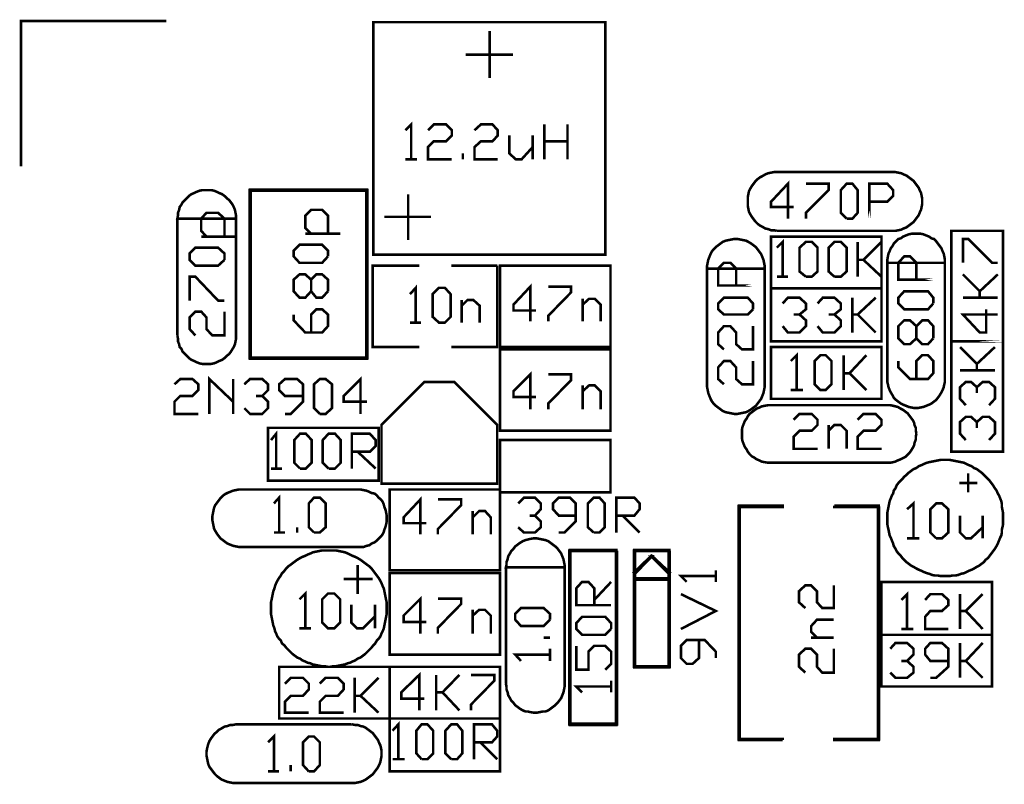
# Model space of a CAD drawing. Extents: x -1.57 to 1.57, y -1.95 to 1.95.
# Drawn here: x -1.54 to 0.15, y 0.64 to 1.95 of the extents above; entities that cross this region are included whole.
import ezdxf

# ---------------------------------------------------------------- set-up
doc = ezdxf.new("R2010")
doc.units = 0
doc.header["$LTSCALE"] = 0.000394
doc.layers.add('LAYER_1', color=7, linetype='CONTINUOUS')

msp = doc.modelspace()

# ---------------------------------------------------------------- linework, layer by layer
at = {"layer": 'LAYER_1', "color": 39, "linetype": 'CONTINUOUS', "const_width": 0.00439}
for points in [[(-1.287, 1.9505), (-1.537, 1.9505), (-1.537, 1.7005)], [(-0.731, 1.8525), (-0.731, 1.9335)], [(-0.772, 1.8925), (-0.691, 1.8925)], [(-0.876, 1.7625), (-0.866, 1.7725), (-0.866, 1.7125), (-0.876, 1.7125), (-0.856, 1.7125)], [(-0.837, 1.7625), (-0.827, 1.7725), (-0.806, 1.7725), (-0.796, 1.7625), (-0.796, 1.7535), (-0.806, 1.7435), (-0.827, 1.7435), (-0.837, 1.7335), (-0.837, 1.7125), (-0.796, 1.7125)], [(-0.757, 1.7625), (-0.746, 1.7725), (-0.726, 1.7725), (-0.717, 1.7625), (-0.717, 1.7535), (-0.726, 1.7435), (-0.746, 1.7435), (-0.757, 1.7335), (-0.757, 1.7125), (-0.717, 1.7125)], [(-0.637, 1.7125), (-0.637, 1.7725)], [(-0.597, 1.7435), (-0.597, 1.7725), (-0.597, 1.7435), (-0.637, 1.7435), (-0.597, 1.7435), (-0.597, 1.7125)], [(-0.697, 1.7225), (-0.697, 1.7535), (-0.697, 1.7225), (-0.686, 1.7125), (-0.676, 1.7125), (-0.657, 1.7335), (-0.657, 1.7535), (-0.657, 1.7125)], [(-0.777, 1.7125), (-0.777, 1.7225)], [(-0.237, 1.6905), (-0.242, 1.6905), (-0.247, 1.6895), (-0.252, 1.6885), (-0.257, 1.6865), (-0.262, 1.6835), (-0.266, 1.6815), (-0.27, 1.6785), (-0.274, 1.6745), (-0.277, 1.6705), (-0.28, 1.6665), (-0.283, 1.6615), (-0.285, 1.6575), (-0.286, 1.6525), (-0.287, 1.6475), (-0.287, 1.6425), (-0.287, 1.6375), (-0.287, 1.6325), (-0.286, 1.6275), (-0.285, 1.6225), (-0.283, 1.6185), (-0.28, 1.6135), (-0.277, 1.6095), (-0.274, 1.6055), (-0.27, 1.6015), (-0.266, 1.5985), (-0.262, 1.5965), (-0.257, 1.5935), (-0.252, 1.5925), (-0.247, 1.5905), (-0.242, 1.5905), (-0.237, 1.5895)], [(-0.037, 1.6905), (-0.237, 1.6905)], [(0.013, 1.6395), (0.013, 1.6445), (0.012, 1.6495), (0.011, 1.6545), (0.009, 1.6585), (0.007, 1.6635), (0.004, 1.6675), (0.001, 1.6715), (-0.002, 1.6755), (-0.006, 1.6785), (-0.01, 1.6815), (-0.014, 1.6845), (-0.019, 1.6865), (-0.023, 1.6885), (-0.028, 1.6895), (-0.033, 1.6905), (-0.037, 1.6905)], [(-0.943, 1.3705), (-0.943, 1.6595), (-0.941, 1.6595), (-0.941, 1.3705), (-0.943, 1.3705), (-0.942, 1.3705), (-0.942, 1.6595), (-0.942, 1.6585), (-1.143, 1.6585), (-1.143, 1.6605), (-0.942, 1.6605), (-0.942, 1.6585), (-0.942, 1.6595), (-1.143, 1.6595), (-1.142, 1.6595), (-1.142, 1.3705), (-1.144, 1.3705), (-1.144, 1.6595), (-1.142, 1.6595), (-1.143, 1.6595), (-1.143, 1.3705), (-1.143, 1.3715), (-0.942, 1.3715), (-0.942, 1.3695), (-1.143, 1.3695), (-1.143, 1.3715), (-1.143, 1.3705), (-0.942, 1.3705)], [(-0.247, 1.6305), (-0.208, 1.6305), (-0.247, 1.6305), (-0.247, 1.6395), (-0.218, 1.6705), (-0.218, 1.6105)], [(-0.187, 1.6705), (-0.148, 1.6705), (-0.148, 1.6595), (-0.187, 1.6205), (-0.187, 1.6105)], [(-0.127, 1.6205), (-0.117, 1.6105), (-0.127, 1.6205), (-0.127, 1.6595), (-0.117, 1.6705), (-0.107, 1.6705), (-0.098, 1.6595), (-0.098, 1.6205), (-0.107, 1.6105), (-0.117, 1.6105)], [(-0.871, 1.5735), (-0.871, 1.6525)], [(-0.988, 1.5845), (-1.009, 1.5845), (-0.988, 1.5845), (-1.048, 1.5845), (-1.038, 1.5845), (-1.048, 1.5945), (-1.048, 1.6155), (-1.038, 1.6255), (-1.019, 1.6255), (-1.009, 1.6155), (-1.009, 1.5845)], [(-0.037, 1.5895), (-0.033, 1.5895), (-0.028, 1.5905), (-0.023, 1.5915), (-0.019, 1.5935), (-0.014, 1.5955), (-0.01, 1.5985), (-0.006, 1.6015), (-0.002, 1.6045), (0.001, 1.6085), (0.004, 1.6125), (0.007, 1.6165), (0.009, 1.6215), (0.011, 1.6255), (0.012, 1.6305), (0.013, 1.6355), (0.013, 1.6395)], [(-1.268, 1.6105), (-1.268, 1.4095)], [(-1.167, 1.5795), (-1.187, 1.5795), (-1.167, 1.5795), (-1.227, 1.5795), (-1.218, 1.5795), (-1.227, 1.5895), (-1.227, 1.6105), (-1.218, 1.6205), (-1.198, 1.6205), (-1.187, 1.6105), (-1.187, 1.5795)], [(-1.167, 1.6105), (-1.167, 1.4095)], [(-0.912, 1.6135), (-0.832, 1.6135)], [(-0.037, 1.5895), (-0.237, 1.5895)], [(-0.237, 1.5605), (-0.227, 1.5705), (-0.227, 1.5105), (-0.237, 1.5105), (-0.218, 1.5105)], [(0.083, 1.5345), (0.083, 1.5755), (0.092, 1.5755), (0.133, 1.5345), (0.143, 1.5345)], [(-1.198, 1.5295), (-1.187, 1.5395), (-1.198, 1.5295), (-1.237, 1.5295), (-1.247, 1.5395), (-1.247, 1.5505), (-1.237, 1.5605), (-1.198, 1.5605), (-1.187, 1.5505), (-1.187, 1.5395)], [(-1.019, 1.5345), (-1.009, 1.5455), (-1.019, 1.5345), (-1.058, 1.5345), (-1.068, 1.5455), (-1.068, 1.5555), (-1.058, 1.5655), (-1.019, 1.5655), (-1.009, 1.5555), (-1.009, 1.5455)], [(-0.198, 1.5195), (-0.187, 1.5105), (-0.198, 1.5195), (-0.198, 1.5605), (-0.187, 1.5705), (-0.177, 1.5705), (-0.167, 1.5605), (-0.167, 1.5195), (-0.177, 1.5105), (-0.187, 1.5105)], [(-0.148, 1.5195), (-0.138, 1.5105), (-0.148, 1.5195), (-0.148, 1.5605), (-0.138, 1.5705), (-0.127, 1.5705), (-0.117, 1.5605), (-0.117, 1.5195), (-0.127, 1.5105), (-0.138, 1.5105)], [(-0.098, 1.5105), (-0.098, 1.5705)], [(-0.088, 1.5395), (-0.057, 1.5705), (-0.088, 1.5395), (-0.098, 1.5395), (-0.088, 1.5395), (-0.057, 1.5105)], [(-0.852, 1.3895), (-0.932, 1.3895), (-0.932, 1.5295), (-0.852, 1.5295)], [(-0.718, 1.5295), (-0.718, 1.3895), (-0.797, 1.3895)], [(-0.797, 1.5295), (-0.718, 1.5295)], [(-0.357, 1.5245), (-0.357, 1.3255)], [(-0.258, 1.3255), (-0.258, 1.5245)], [(-0.047, 1.5345), (-0.047, 1.3345)], [(0.052, 1.5345), (0.052, 1.3345)], [(-1.247, 1.4695), (-1.247, 1.5105), (-1.237, 1.5105), (-1.198, 1.4695), (-1.187, 1.4695)], [(-1.019, 1.4745), (-1.009, 1.4855), (-1.019, 1.4745), (-1.029, 1.4745), (-1.038, 1.4855), (-1.038, 1.5055), (-1.048, 1.5145), (-1.058, 1.5145), (-1.068, 1.5055), (-1.068, 1.4855), (-1.058, 1.4745), (-1.048, 1.4745), (-1.038, 1.4855), (-1.038, 1.5055), (-1.029, 1.5145), (-1.019, 1.5145), (-1.009, 1.5055), (-1.009, 1.4855)], [(0.112, 1.4855), (0.083, 1.5145), (0.112, 1.4855), (0.112, 1.4745), (0.112, 1.4855), (0.143, 1.5145)], [(-0.868, 1.4805), (-0.858, 1.4915), (-0.858, 1.4315), (-0.868, 1.4315), (-0.849, 1.4315)], [(-0.69, 1.4525), (-0.651, 1.4525), (-0.69, 1.4525), (-0.69, 1.4625), (-0.661, 1.4935), (-0.661, 1.4335)], [(-0.63, 1.4935), (-0.591, 1.4935), (-0.591, 1.4835), (-0.63, 1.4435), (-0.63, 1.4335)], [(-0.571, 1.4725), (-0.571, 1.4335), (-0.571, 1.4725), (-0.571, 1.4625), (-0.56, 1.4725), (-0.55, 1.4725), (-0.54, 1.4625), (-0.54, 1.4335)], [(-0.287, 1.4455), (-0.278, 1.4545), (-0.287, 1.4455), (-0.328, 1.4455), (-0.338, 1.4545), (-0.338, 1.4645), (-0.328, 1.4745), (-0.287, 1.4745), (-0.278, 1.4645), (-0.278, 1.4545)], [(-0.227, 1.4645), (-0.218, 1.4745), (-0.198, 1.4745), (-0.187, 1.4645), (-0.187, 1.4545), (-0.198, 1.4455), (-0.208, 1.4455), (-0.198, 1.4455), (-0.187, 1.4355), (-0.187, 1.4255), (-0.198, 1.4145), (-0.218, 1.4145), (-0.227, 1.4255)], [(-0.167, 1.4645), (-0.158, 1.4745), (-0.138, 1.4745), (-0.127, 1.4645), (-0.127, 1.4545), (-0.138, 1.4455), (-0.148, 1.4455), (-0.138, 1.4455), (-0.127, 1.4355), (-0.127, 1.4255), (-0.138, 1.4145), (-0.158, 1.4145), (-0.167, 1.4255)], [(-0.107, 1.4745), (-0.107, 1.4145)], [(-0.098, 1.4455), (-0.067, 1.4745), (-0.098, 1.4455), (-0.107, 1.4455), (-0.098, 1.4455), (-0.067, 1.4145)], [(0.023, 1.4545), (0.032, 1.4645), (0.023, 1.4545), (-0.018, 1.4545), (-0.028, 1.4645), (-0.028, 1.4745), (-0.018, 1.4855), (0.023, 1.4855), (0.032, 1.4745), (0.032, 1.4645)], [(0.143, 1.4745), (0.083, 1.4745)], [(-1.038, 1.4145), (-1.038, 1.4455), (-1.029, 1.4545), (-1.019, 1.4545), (-1.009, 1.4455), (-1.009, 1.4255), (-1.019, 1.4145), (-1.048, 1.4145), (-1.068, 1.4355), (-1.068, 1.4455)], [(-0.779, 1.4315), (-0.779, 1.4705), (-0.779, 1.4605), (-0.769, 1.4705), (-0.759, 1.4705), (-0.748, 1.4605), (-0.748, 1.4315)], [(0.123, 1.4145), (0.123, 1.4545), (0.123, 1.4145), (0.112, 1.4145), (0.083, 1.4455), (0.143, 1.4455)], [(-1.237, 1.4095), (-1.247, 1.4205), (-1.247, 1.4405), (-1.237, 1.4505), (-1.227, 1.4505), (-1.218, 1.4405), (-1.218, 1.4205), (-1.208, 1.4095), (-1.187, 1.4095), (-1.187, 1.4505)], [(-0.328, 1.3855), (-0.338, 1.3945), (-0.338, 1.4145), (-0.328, 1.4255), (-0.317, 1.4255), (-0.307, 1.4145), (-0.307, 1.3945), (-0.297, 1.3855), (-0.278, 1.3855), (-0.278, 1.4255)], [(0.023, 1.3945), (0.032, 1.4045), (0.023, 1.3945), (0.013, 1.3945), (0.003, 1.4045), (0.003, 1.4255), (-0.008, 1.4355), (-0.018, 1.4355), (-0.028, 1.4255), (-0.028, 1.4045), (-0.018, 1.3945), (-0.008, 1.3945), (0.003, 1.4045), (0.003, 1.4255), (0.013, 1.4355), (0.023, 1.4355), (0.032, 1.4255), (0.032, 1.4045)], [(-1.268, 1.4095), (-1.267, 1.4045), (-1.267, 1.3995), (-1.265, 1.3945), (-1.264, 1.3895), (-1.261, 1.3865), (-1.259, 1.3815), (-1.255, 1.3775), (-1.252, 1.3745), (-1.248, 1.3705), (-1.244, 1.3675), (-1.239, 1.3655), (-1.235, 1.3635), (-1.23, 1.3615), (-1.225, 1.3605), (-1.22, 1.3605), (-1.215, 1.3605), (-1.21, 1.3605), (-1.205, 1.3615), (-1.2, 1.3635), (-1.196, 1.3655), (-1.191, 1.3675), (-1.187, 1.3705), (-1.183, 1.3745), (-1.179, 1.3775), (-1.176, 1.3815), (-1.173, 1.3865), (-1.171, 1.3895), (-1.169, 1.3945), (-1.168, 1.3995), (-1.167, 1.4045), (-1.167, 1.4095)], [(0.078, 1.3895), (0.107, 1.3605), (0.107, 1.3495), (0.107, 1.3605), (0.138, 1.3895)], [(-0.213, 1.3655), (-0.203, 1.3755), (-0.203, 1.3155), (-0.213, 1.3155), (-0.192, 1.3155)], [(-0.122, 1.3155), (-0.122, 1.3755)], [(-0.112, 1.3445), (-0.083, 1.3755), (-0.112, 1.3445), (-0.122, 1.3445), (-0.112, 1.3445), (-0.083, 1.3155)], [(0.003, 1.3345), (0.003, 1.3655), (0.013, 1.3755), (0.023, 1.3755), (0.032, 1.3655), (0.032, 1.3445), (0.023, 1.3345), (-0.008, 1.3345), (-0.028, 1.3545), (-0.028, 1.3655)], [(-0.328, 1.3255), (-0.338, 1.3345), (-0.338, 1.3545), (-0.328, 1.3655), (-0.317, 1.3655), (-0.307, 1.3545), (-0.307, 1.3345), (-0.297, 1.3255), (-0.278, 1.3255), (-0.278, 1.3655)], [(-1.213, 1.3345), (-1.213, 1.2745), (-1.213, 1.3345), (-1.172, 1.2955), (-1.172, 1.3345), (-1.172, 1.2745)], [(-0.982, 1.2955), (-0.942, 1.2955), (-0.982, 1.2955), (-0.982, 1.3055), (-0.953, 1.3345), (-0.953, 1.2745)], [(-0.651, 1.3035), (-0.69, 1.3035), (-0.69, 1.3135), (-0.661, 1.3425), (-0.661, 1.2825)], [(-0.591, 1.3425), (-0.63, 1.3425), (-0.591, 1.3425), (-0.591, 1.3325), (-0.63, 1.2925), (-0.63, 1.2825)], [(0.078, 1.3495), (0.138, 1.3495)], [(-1.263, 1.3345), (-1.273, 1.3255), (-1.263, 1.3345), (-1.242, 1.3345), (-1.232, 1.3255), (-1.232, 1.3155), (-1.242, 1.3055), (-1.263, 1.3055), (-1.273, 1.2955), (-1.273, 1.2745), (-1.232, 1.2745)], [(-1.143, 1.3345), (-1.153, 1.3255), (-1.143, 1.3345), (-1.122, 1.3345), (-1.112, 1.3255), (-1.112, 1.3155), (-1.122, 1.3055), (-1.133, 1.3055), (-1.122, 1.3055), (-1.112, 1.2955), (-1.112, 1.2845), (-1.122, 1.2745), (-1.143, 1.2745), (-1.153, 1.2845)], [(-1.083, 1.2745), (-1.073, 1.2745), (-1.052, 1.2955), (-1.052, 1.3255), (-1.062, 1.3345), (-1.083, 1.3345), (-1.093, 1.3255), (-1.093, 1.3155), (-1.083, 1.3055), (-1.052, 1.3055)], [(-1.033, 1.2845), (-1.023, 1.2745), (-1.033, 1.2845), (-1.033, 1.3255), (-1.023, 1.3345), (-1.013, 1.3345), (-1.002, 1.3255), (-1.002, 1.2845), (-1.013, 1.2745), (-1.023, 1.2745)], [(-0.571, 1.3235), (-0.571, 1.2825), (-0.571, 1.3235), (-0.571, 1.3135), (-0.56, 1.3235), (-0.55, 1.3235), (-0.54, 1.3135), (-0.54, 1.2825)], [(-0.357, 1.3255), (-0.357, 1.3205), (-0.356, 1.3155), (-0.355, 1.3105), (-0.353, 1.3055), (-0.351, 1.3005), (-0.349, 1.2965), (-0.346, 1.2925), (-0.342, 1.2885), (-0.338, 1.2855), (-0.334, 1.2825), (-0.33, 1.2795), (-0.325, 1.2775), (-0.32, 1.2765), (-0.315, 1.2755), (-0.31, 1.2745), (-0.305, 1.2745), (-0.3, 1.2755), (-0.295, 1.2765), (-0.29, 1.2775), (-0.286, 1.2795), (-0.281, 1.2825), (-0.277, 1.2855), (-0.273, 1.2885), (-0.27, 1.2925), (-0.267, 1.2965), (-0.264, 1.3005), (-0.262, 1.3055), (-0.26, 1.3105), (-0.259, 1.3155), (-0.258, 1.3205), (-0.258, 1.3255)], [(-0.047, 1.3345), (-0.047, 1.3295), (-0.046, 1.3255), (-0.045, 1.3205), (-0.043, 1.3155), (-0.041, 1.3115), (-0.038, 1.3065), (-0.036, 1.3025), (-0.032, 1.2985), (-0.028, 1.2955), (-0.024, 1.2925), (-0.02, 1.2905), (-0.015, 1.2885), (-0.01, 1.2865), (-0.005, 1.2855), (0, 1.2845), (0.005, 1.2845), (0.01, 1.2855), (0.015, 1.2865), (0.02, 1.2885), (0.025, 1.2905), (0.029, 1.2925), (0.033, 1.2955), (0.037, 1.2985), (0.04, 1.3025), (0.043, 1.3065), (0.046, 1.3115), (0.048, 1.3155), (0.05, 1.3205), (0.051, 1.3255), (0.052, 1.3295), (0.052, 1.3345)], [(0.078, 1.3005), (0.088, 1.2895), (0.078, 1.3005), (0.078, 1.3205), (0.088, 1.3295), (0.097, 1.3295), (0.107, 1.3205), (0.107, 1.3105), (0.107, 1.3205), (0.117, 1.3295), (0.128, 1.3295), (0.138, 1.3205), (0.138, 1.3005), (0.128, 1.2895)], [(-0.247, 1.2895), (-0.252, 1.2895), (-0.258, 1.2885), (-0.263, 1.2875), (-0.267, 1.2855), (-0.272, 1.2835), (-0.276, 1.2805), (-0.28, 1.2775), (-0.284, 1.2745), (-0.287, 1.2705), (-0.289, 1.2665), (-0.292, 1.2625), (-0.294, 1.2575), (-0.296, 1.2525), (-0.297, 1.2475), (-0.297, 1.2425), (-0.297, 1.2375), (-0.297, 1.2325), (-0.296, 1.2275), (-0.294, 1.2225), (-0.292, 1.2175), (-0.289, 1.2135), (-0.287, 1.2095), (-0.284, 1.2055), (-0.28, 1.2015), (-0.276, 1.1995), (-0.272, 1.1965), (-0.267, 1.1945), (-0.263, 1.1925), (-0.258, 1.1915), (-0.252, 1.1905), (-0.247, 1.1905)], [(-0.047, 1.2895), (-0.247, 1.2895)], [(0.003, 1.2405), (0.002, 1.2455), (0.002, 1.2505), (0, 1.2545), (-0.001, 1.2595), (-0.003, 1.2635), (-0.006, 1.2675), (-0.009, 1.2715), (-0.012, 1.2755), (-0.016, 1.2785), (-0.02, 1.2815), (-0.024, 1.2835), (-0.029, 1.2865), (-0.033, 1.2875), (-0.037, 1.2885), (-0.042, 1.2895), (-0.047, 1.2895)], [(-0.208, 1.2645), (-0.198, 1.2745), (-0.177, 1.2745), (-0.167, 1.2645), (-0.167, 1.2555), (-0.177, 1.2455), (-0.198, 1.2455), (-0.208, 1.2355), (-0.208, 1.2145), (-0.167, 1.2145)], [(-0.098, 1.2645), (-0.088, 1.2745), (-0.067, 1.2745), (-0.057, 1.2645), (-0.057, 1.2555), (-0.067, 1.2455), (-0.088, 1.2455), (-0.098, 1.2355), (-0.098, 1.2145), (-0.057, 1.2145)], [(0.078, 1.2405), (0.088, 1.2295), (0.078, 1.2405), (0.078, 1.2605), (0.088, 1.2695), (0.097, 1.2695), (0.107, 1.2605), (0.107, 1.2505), (0.107, 1.2605), (0.117, 1.2695), (0.128, 1.2695), (0.138, 1.2605), (0.138, 1.2405), (0.128, 1.2295)], [(-0.148, 1.2145), (-0.148, 1.2555), (-0.148, 1.2455), (-0.138, 1.2555), (-0.127, 1.2555), (-0.117, 1.2455), (-0.117, 1.2145)], [(-1.107, 1.2295), (-1.098, 1.2405), (-1.098, 1.1805), (-1.107, 1.1805), (-1.088, 1.1805)], [(-1.067, 1.1905), (-1.057, 1.1805), (-1.067, 1.1905), (-1.067, 1.2295), (-1.057, 1.2405), (-1.047, 1.2405), (-1.037, 1.2295), (-1.037, 1.1905), (-1.047, 1.1805), (-1.057, 1.1805)], [(-1.018, 1.1905), (-1.008, 1.1805), (-1.018, 1.1905), (-1.018, 1.2295), (-1.008, 1.2405), (-0.997, 1.2405), (-0.987, 1.2295), (-0.987, 1.1905), (-0.997, 1.1805), (-1.008, 1.1805)], [(-0.968, 1.1805), (-0.968, 1.2405), (-0.937, 1.2405), (-0.927, 1.2295), (-0.927, 1.2195), (-0.937, 1.2095), (-0.968, 1.2095), (-0.958, 1.2095), (-0.927, 1.1805)], [(-0.047, 1.1905), (-0.042, 1.1905), (-0.037, 1.1915), (-0.033, 1.1925), (-0.029, 1.1945), (-0.024, 1.1965), (-0.02, 1.1985), (-0.016, 1.2005), (-0.012, 1.2045), (-0.009, 1.2075), (-0.006, 1.2115), (-0.003, 1.2165), (-0.001, 1.2205), (0, 1.2255), (0.002, 1.2305), (0.002, 1.2355), (0.003, 1.2405)], [(-0.047, 1.1905), (-0.247, 1.1905)], [(0.092, 1.1395), (0.092, 1.1725)], [(0.108, 1.1555), (0.077, 1.1555)], [(-1.158, 1.1445), (-1.162, 1.1445), (-1.167, 1.1435), (-1.172, 1.1425), (-1.177, 1.1405), (-1.182, 1.1385), (-1.186, 1.1365), (-1.19, 1.1335), (-1.194, 1.1295), (-1.197, 1.1255), (-1.2, 1.1215), (-1.203, 1.1175), (-1.205, 1.1125), (-1.206, 1.1075), (-1.207, 1.1025), (-1.208, 1.0975), (-1.208, 1.0925), (-1.207, 1.0875), (-1.206, 1.0825), (-1.205, 1.0775), (-1.203, 1.0735), (-1.2, 1.0685), (-1.197, 1.0645), (-1.194, 1.0605), (-1.19, 1.0575), (-1.186, 1.0545), (-1.182, 1.0515), (-1.177, 1.0495), (-1.172, 1.0475), (-1.167, 1.0465), (-1.162, 1.0455), (-1.158, 1.0455)], [(-0.958, 1.1445), (-1.158, 1.1445)], [(-1.102, 1.1205), (-1.093, 1.1305), (-1.093, 1.0705), (-1.102, 1.0705), (-1.083, 1.0705)], [(-0.908, 1.0945), (-0.908, 1.0995), (-0.909, 1.1045), (-0.91, 1.1095), (-0.912, 1.1145), (-0.913, 1.1185), (-0.915, 1.1235), (-0.918, 1.1275), (-0.922, 1.1305), (-0.925, 1.1345), (-0.929, 1.1375), (-0.934, 1.1385), (-0.938, 1.1405), (-0.943, 1.1425), (-0.948, 1.1435), (-0.953, 1.1445), (-0.958, 1.1445)], [(-1.042, 1.0795), (-1.033, 1.0705), (-1.042, 1.0795), (-1.042, 1.1205), (-1.033, 1.1305), (-1.023, 1.1305), (-1.013, 1.1205), (-1.013, 1.0795), (-1.023, 1.0705), (-1.033, 1.0705)], [(-0.879, 1.0865), (-0.84, 1.0865), (-0.879, 1.0865), (-0.879, 1.0965), (-0.85, 1.1275), (-0.85, 1.0675)], [(-0.82, 1.1275), (-0.78, 1.1275), (-0.78, 1.1175), (-0.82, 1.0765), (-0.82, 1.0675)], [(-0.682, 1.1205), (-0.672, 1.1305), (-0.653, 1.1305), (-0.643, 1.1205), (-0.643, 1.1105), (-0.653, 1.0995), (-0.662, 1.0995), (-0.653, 1.0995), (-0.643, 1.0895), (-0.643, 1.0795), (-0.653, 1.0705), (-0.672, 1.0705), (-0.682, 1.0795)], [(-0.612, 1.0705), (-0.602, 1.0705), (-0.583, 1.0895), (-0.583, 1.1205), (-0.593, 1.1305), (-0.612, 1.1305), (-0.622, 1.1205), (-0.622, 1.1105), (-0.612, 1.0995), (-0.583, 1.0995)], [(-0.562, 1.0795), (-0.552, 1.0705), (-0.562, 1.0795), (-0.562, 1.1205), (-0.552, 1.1305), (-0.542, 1.1305), (-0.533, 1.1205), (-0.533, 1.0795), (-0.542, 1.0705), (-0.552, 1.0705)], [(-0.513, 1.1305), (-0.513, 1.0705), (-0.513, 1.1305), (-0.482, 1.1305), (-0.473, 1.1205), (-0.473, 1.1105), (-0.482, 1.0995), (-0.513, 1.0995), (-0.502, 1.0995), (-0.473, 1.0705)], [(-0.227, 0.7135), (-0.302, 0.7135), (-0.302, 0.7155), (-0.227, 0.7155), (-0.227, 0.7135), (-0.227, 0.7145), (-0.302, 0.7145), (-0.303, 0.7145), (-0.303, 1.1155), (-0.301, 1.1155), (-0.301, 0.7145), (-0.303, 0.7145), (-0.302, 0.7145), (-0.302, 1.1155), (-0.302, 1.1165), (-0.227, 1.1165), (-0.227, 1.1145), (-0.302, 1.1145), (-0.302, 1.1165), (-0.302, 1.1155), (-0.227, 1.1155)], [(-0.138, 1.1165), (-0.062, 1.1165), (-0.062, 1.1145), (-0.138, 1.1145), (-0.138, 1.1165), (-0.138, 1.1155), (-0.062, 1.1155)], [(-0.061, 1.1155), (-0.061, 0.7145), (-0.063, 0.7145), (-0.063, 1.1155), (-0.061, 1.1155), (-0.062, 1.1155), (-0.062, 0.7145), (-0.062, 0.7135), (-0.138, 0.7135), (-0.138, 0.7155), (-0.062, 0.7155), (-0.062, 0.7135), (-0.062, 0.7145), (-0.138, 0.7145)], [(-0.013, 1.1105), (-0.002, 1.1205), (-0.002, 1.0605), (-0.013, 1.0605), (0.008, 1.0605)], [(0.027, 1.0705), (0.037, 1.0605), (0.027, 1.0705), (0.027, 1.1105), (0.037, 1.1205), (0.047, 1.1205), (0.058, 1.1105), (0.058, 1.0705), (0.047, 1.0605), (0.037, 1.0605)], [(-0.76, 1.1075), (-0.76, 1.0675), (-0.76, 1.1075), (-0.76, 1.0965), (-0.749, 1.1075), (-0.739, 1.1075), (-0.729, 1.0965), (-0.729, 1.0675)], [(0.078, 1.0995), (0.078, 1.0705), (0.088, 1.0605), (0.097, 1.0605), (0.117, 1.0795), (0.117, 1.0995), (0.117, 1.0605)], [(-0.958, 1.0455), (-0.953, 1.0455), (-0.948, 1.0455), (-0.943, 1.0475), (-0.938, 1.0485), (-0.934, 1.0515), (-0.929, 1.0535), (-0.925, 1.0565), (-0.922, 1.0595), (-0.918, 1.0635), (-0.915, 1.0675), (-0.913, 1.0715), (-0.912, 1.0755), (-0.91, 1.0805), (-0.909, 1.0845), (-0.908, 1.0895), (-0.908, 1.0945)], [(-1.062, 1.0795), (-1.062, 1.0705)], [(-0.958, 1.0455), (-1.158, 1.0455)], [(-0.512, 1.0395), (-0.512, 0.7405), (-0.514, 0.7405), (-0.514, 1.0395), (-0.512, 1.0395), (-0.513, 1.0395), (-0.513, 0.7405), (-0.513, 0.7395), (-0.593, 0.7395), (-0.593, 0.7415), (-0.513, 0.7415), (-0.513, 0.7395), (-0.513, 0.7405), (-0.593, 0.7405), (-0.594, 0.7405), (-0.594, 1.0395), (-0.592, 1.0395), (-0.592, 0.7405), (-0.594, 0.7405), (-0.593, 0.7405), (-0.593, 1.0395), (-0.593, 1.0405), (-0.552, 1.0405), (-0.552, 1.0385), (-0.593, 1.0385), (-0.593, 1.0405), (-0.593, 1.0395), (-0.552, 1.0395), (-0.552, 1.0405), (-0.513, 1.0405), (-0.513, 1.0385), (-0.552, 1.0385), (-0.552, 1.0405), (-0.552, 1.0395), (-0.513, 1.0395)], [(-0.423, 0.9995), (-0.453, 1.0295), (-0.452, 1.0305), (-0.421, 1.0015), (-0.423, 0.9995), (-0.422, 1.0005), (-0.453, 1.0295), (-0.452, 1.0295), (-0.481, 0.9995), (-0.483, 1.0015), (-0.453, 1.0305), (-0.452, 1.0295), (-0.453, 1.0295), (-0.482, 1.0005)], [(-0.421, 1.0395), (-0.421, 0.8395), (-0.423, 0.8395), (-0.423, 1.0395), (-0.421, 1.0395), (-0.422, 1.0395), (-0.422, 0.8395), (-0.422, 0.8385), (-0.482, 0.8385), (-0.482, 0.8405), (-0.422, 0.8405), (-0.422, 0.8385), (-0.422, 0.8395), (-0.482, 0.8395), (-0.483, 0.8395), (-0.483, 1.0395), (-0.481, 1.0395), (-0.481, 0.8395), (-0.483, 0.8395), (-0.482, 0.8395), (-0.482, 1.0395), (-0.482, 1.0405), (-0.453, 1.0405), (-0.453, 1.0385), (-0.482, 1.0385), (-0.482, 1.0405), (-0.482, 1.0395), (-0.453, 1.0395), (-0.453, 1.0405), (-0.422, 1.0405), (-0.422, 1.0385), (-0.453, 1.0385), (-0.453, 1.0405), (-0.453, 1.0395), (-0.422, 1.0395)], [(-0.958, 0.9645), (-0.958, 1.0145)], [(-0.703, 1.0105), (-0.703, 0.8105)], [(-0.602, 1.0105), (-0.602, 0.8105)], [(-0.482, 0.9915), (-0.422, 0.9915), (-0.422, 0.9895), (-0.482, 0.9895), (-0.482, 0.9915), (-0.482, 0.9905), (-0.422, 0.9905), (-0.423, 0.9905), (-0.423, 1.0005), (-0.421, 1.0005), (-0.421, 0.9905), (-0.423, 0.9905), (-0.422, 0.9905), (-0.422, 1.0005)], [(-0.392, 0.9855), (-0.402, 0.9955), (-0.342, 0.9955), (-0.342, 0.9855), (-0.342, 1.0055)], [(-0.932, 0.9905), (-0.982, 0.9905)], [(-0.582, 0.9455), (-0.522, 0.9455), (-0.582, 0.9455), (-0.582, 0.9745), (-0.572, 0.9855), (-0.561, 0.9855), (-0.551, 0.9745), (-0.551, 0.9455), (-0.551, 0.9545), (-0.522, 0.9855)], [(-1.048, 0.9655), (-1.058, 0.9555), (-1.048, 0.9655), (-1.048, 0.9055), (-1.058, 0.9055), (-1.038, 0.9055)], [(-0.342, 0.9355), (-0.402, 0.9045), (-0.342, 0.9355), (-0.402, 0.9645)], [(-0.188, 0.9405), (-0.199, 0.9505), (-0.199, 0.9695), (-0.188, 0.9795), (-0.178, 0.9795), (-0.168, 0.9695), (-0.168, 0.9505), (-0.159, 0.9405), (-0.139, 0.9405), (-0.139, 0.9795)], [(-0.023, 0.9545), (-0.013, 0.9645), (-0.013, 0.9045), (-0.023, 0.9045), (-0.002, 0.9045)], [(0.018, 0.9545), (0.027, 0.9645), (0.047, 0.9645), (0.058, 0.9545), (0.058, 0.9455), (0.047, 0.9355), (0.027, 0.9355), (0.018, 0.9255), (0.018, 0.9045), (0.058, 0.9045)], [(0.078, 0.9045), (0.078, 0.9645)], [(0.088, 0.9355), (0.117, 0.9645), (0.088, 0.9355), (0.078, 0.9355), (0.088, 0.9355), (0.117, 0.9045)], [(-0.969, 0.9465), (-0.969, 0.9155), (-0.959, 0.9055), (-0.949, 0.9055), (-0.928, 0.9265), (-0.928, 0.9465), (-0.928, 0.9055)], [(-0.84, 0.9165), (-0.879, 0.9165), (-0.879, 0.9275), (-0.85, 0.9565), (-0.85, 0.8965)], [(-0.78, 0.9565), (-0.82, 0.9565), (-0.78, 0.9565), (-0.78, 0.9475), (-0.82, 0.9065), (-0.82, 0.8965)], [(-0.76, 0.8965), (-0.76, 0.9375), (-0.76, 0.9275), (-0.749, 0.9375), (-0.739, 0.9375), (-0.729, 0.9275), (-0.729, 0.8965)], [(-0.638, 0.9095), (-0.627, 0.9205), (-0.638, 0.9095), (-0.677, 0.9095), (-0.687, 0.9205), (-0.687, 0.9305), (-0.677, 0.9405), (-0.638, 0.9405), (-0.627, 0.9305), (-0.627, 0.9205)], [(-0.532, 0.8945), (-0.522, 0.9045), (-0.532, 0.8945), (-0.572, 0.8945), (-0.582, 0.9045), (-0.582, 0.9145), (-0.572, 0.9255), (-0.532, 0.9255), (-0.522, 0.9145), (-0.522, 0.9045)], [(-0.139, 0.8895), (-0.178, 0.8895), (-0.168, 0.8895), (-0.178, 0.8995), (-0.178, 0.9095), (-0.168, 0.9205), (-0.139, 0.9205)], [(-0.627, 0.8895), (-0.638, 0.8895)], [(-0.342, 0.8655), (-0.342, 0.8545), (-0.342, 0.8655), (-0.361, 0.8855), (-0.392, 0.8855), (-0.402, 0.8755), (-0.402, 0.8545), (-0.392, 0.8445), (-0.382, 0.8445), (-0.371, 0.8545), (-0.371, 0.8855)], [(-0.033, 0.8805), (-0.042, 0.8705), (-0.033, 0.8805), (-0.013, 0.8805), (-0.002, 0.8705), (-0.002, 0.8605), (-0.013, 0.8495), (-0.023, 0.8495), (-0.013, 0.8495), (-0.002, 0.8395), (-0.002, 0.8295), (-0.013, 0.8205), (-0.033, 0.8205), (-0.042, 0.8295)], [(0.037, 0.8205), (0.027, 0.8205), (0.037, 0.8205), (0.058, 0.8395), (0.058, 0.8705), (0.047, 0.8805), (0.027, 0.8805), (0.018, 0.8705), (0.018, 0.8605), (0.027, 0.8495), (0.058, 0.8495)], [(0.078, 0.8205), (0.078, 0.8805)], [(0.088, 0.8495), (0.117, 0.8805), (0.088, 0.8495), (0.078, 0.8495), (0.088, 0.8495), (0.117, 0.8205)], [(-0.677, 0.8495), (-0.687, 0.8605), (-0.627, 0.8605), (-0.627, 0.8495), (-0.627, 0.8705)], [(-0.532, 0.8345), (-0.522, 0.8445), (-0.522, 0.8655), (-0.532, 0.8755), (-0.551, 0.8755), (-0.561, 0.8655), (-0.561, 0.8345), (-0.582, 0.8345), (-0.582, 0.8755)], [(-0.188, 0.8295), (-0.199, 0.8395), (-0.199, 0.8605), (-0.188, 0.8705), (-0.178, 0.8705), (-0.168, 0.8605), (-0.168, 0.8395), (-0.159, 0.8295), (-0.139, 0.8295), (-0.139, 0.8705)], [(-0.843, 0.7845), (-0.883, 0.7845), (-0.883, 0.7955), (-0.852, 0.8255), (-0.852, 0.7645)], [(-1.083, 0.8105), (-1.073, 0.8205), (-1.052, 0.8205), (-1.042, 0.8105), (-1.042, 0.8005), (-1.052, 0.7895), (-1.073, 0.7895), (-1.083, 0.7795), (-1.083, 0.7605), (-1.042, 0.7605)], [(-1.023, 0.8105), (-1.013, 0.8205), (-0.992, 0.8205), (-0.982, 0.8105), (-0.982, 0.8005), (-0.992, 0.7895), (-1.013, 0.7895), (-1.023, 0.7795), (-1.023, 0.7605), (-0.982, 0.7605)], [(-0.963, 0.7605), (-0.963, 0.8205)], [(-0.953, 0.7895), (-0.922, 0.8205), (-0.953, 0.7895), (-0.963, 0.7895), (-0.953, 0.7895), (-0.922, 0.7605)], [(-0.823, 0.7645), (-0.823, 0.8255)], [(-0.812, 0.7955), (-0.783, 0.8255), (-0.812, 0.7955), (-0.823, 0.7955), (-0.812, 0.7955), (-0.783, 0.7645)], [(-0.723, 0.8255), (-0.763, 0.8255), (-0.723, 0.8255), (-0.723, 0.8155), (-0.763, 0.7745), (-0.763, 0.7645)], [(-0.582, 0.8055), (-0.572, 0.7955), (-0.582, 0.8055), (-0.522, 0.8055), (-0.522, 0.7955), (-0.522, 0.8155)], [(-0.703, 0.8105), (-0.702, 0.8055), (-0.702, 0.8005), (-0.7, 0.7955), (-0.699, 0.7905), (-0.696, 0.7855), (-0.694, 0.7815), (-0.69, 0.7775), (-0.687, 0.7735), (-0.683, 0.7705), (-0.679, 0.7675), (-0.674, 0.7645), (-0.669, 0.7625), (-0.665, 0.7625), (-0.661, 0.7615), (-0.655, 0.7605), (-0.65, 0.7605), (-0.645, 0.7615), (-0.64, 0.7625), (-0.635, 0.7625), (-0.63, 0.7645), (-0.626, 0.7675), (-0.622, 0.7705), (-0.618, 0.7735), (-0.614, 0.7775), (-0.611, 0.7815), (-0.608, 0.7855), (-0.606, 0.7905), (-0.604, 0.7955), (-0.603, 0.8005), (-0.602, 0.8055), (-0.602, 0.8105)], [(-0.898, 0.7295), (-0.888, 0.7405), (-0.888, 0.6805), (-0.898, 0.6805), (-0.877, 0.6805)], [(-1.167, 0.7405), (-1.172, 0.7395), (-1.177, 0.7395), (-1.182, 0.7375), (-1.187, 0.7365), (-1.192, 0.7335), (-1.196, 0.7315), (-1.2, 0.7275), (-1.204, 0.7245), (-1.207, 0.7205), (-1.21, 0.7165), (-1.213, 0.7115), (-1.215, 0.7065), (-1.216, 0.7025), (-1.217, 0.6985), (-1.218, 0.6925), (-1.218, 0.6875), (-1.217, 0.6825), (-1.216, 0.6775), (-1.215, 0.6725), (-1.213, 0.6675), (-1.21, 0.6635), (-1.207, 0.6595), (-1.204, 0.6555), (-1.2, 0.6515), (-1.196, 0.6485), (-1.192, 0.6455), (-1.187, 0.6435), (-1.182, 0.6415), (-1.177, 0.6405), (-1.172, 0.6395), (-1.167, 0.6395)], [(-0.968, 0.7405), (-1.167, 0.7405)], [(-0.917, 0.6905), (-0.917, 0.6955), (-0.918, 0.7005), (-0.919, 0.7045), (-0.921, 0.7085), (-0.923, 0.7135), (-0.926, 0.7175), (-0.929, 0.7215), (-0.932, 0.7255), (-0.936, 0.7285), (-0.94, 0.7315), (-0.944, 0.7345), (-0.948, 0.7365), (-0.953, 0.7375), (-0.958, 0.7395), (-0.963, 0.7395), (-0.968, 0.7405)], [(-0.857, 0.6905), (-0.848, 0.6805), (-0.857, 0.6905), (-0.857, 0.7295), (-0.848, 0.7405), (-0.838, 0.7405), (-0.828, 0.7295), (-0.828, 0.6905), (-0.838, 0.6805), (-0.848, 0.6805)], [(-0.807, 0.6905), (-0.797, 0.6805), (-0.807, 0.6905), (-0.807, 0.7295), (-0.797, 0.7405), (-0.787, 0.7405), (-0.778, 0.7295), (-0.778, 0.6905), (-0.787, 0.6805), (-0.797, 0.6805)], [(-0.758, 0.6805), (-0.758, 0.7405), (-0.727, 0.7405), (-0.718, 0.7295), (-0.718, 0.7195), (-0.727, 0.7095), (-0.758, 0.7095), (-0.747, 0.7095), (-0.718, 0.6805)], [(-1.112, 0.7095), (-1.102, 0.7195), (-1.102, 0.6595), (-1.112, 0.6595), (-1.093, 0.6595)], [(-1.052, 0.6705), (-1.042, 0.6595), (-1.052, 0.6705), (-1.052, 0.7095), (-1.042, 0.7195), (-1.033, 0.7195), (-1.023, 0.7095), (-1.023, 0.6705), (-1.033, 0.6595), (-1.042, 0.6595)], [(-0.968, 0.6395), (-0.963, 0.6395), (-0.958, 0.6405), (-0.953, 0.6415), (-0.948, 0.6435), (-0.944, 0.6455), (-0.94, 0.6485), (-0.936, 0.6515), (-0.932, 0.6545), (-0.929, 0.6585), (-0.926, 0.6625), (-0.923, 0.6665), (-0.921, 0.6705), (-0.919, 0.6755), (-0.918, 0.6805), (-0.917, 0.6855), (-0.917, 0.6905)], [(-1.073, 0.6705), (-1.073, 0.6595)], [(-0.968, 0.6395), (-1.167, 0.6395)]]:
    msp.add_lwpolyline(points, dxfattribs=at)
for points in [[(-0.532, 1.5485), (-0.931, 1.5485), (-0.931, 1.9485), (-0.532, 1.9485)], [(-1.167, 1.6105), (-1.167, 1.6155), (-1.168, 1.6205), (-1.169, 1.6255), (-1.171, 1.6305), (-1.173, 1.6345), (-1.176, 1.6385), (-1.179, 1.6425), (-1.183, 1.6455), (-1.187, 1.6495), (-1.191, 1.6525), (-1.196, 1.6545), (-1.2, 1.6565), (-1.205, 1.6585), (-1.21, 1.6595), (-1.215, 1.6595), (-1.22, 1.6595), (-1.225, 1.6595), (-1.23, 1.6585), (-1.235, 1.6565), (-1.239, 1.6545), (-1.244, 1.6525), (-1.248, 1.6495), (-1.252, 1.6455), (-1.255, 1.6425), (-1.259, 1.6385), (-1.261, 1.6345), (-1.264, 1.6305), (-1.265, 1.6255), (-1.267, 1.6205), (-1.267, 1.6155), (-1.268, 1.6105)], [(-0.078, 1.6105), (-0.078, 1.6705), (-0.047, 1.6705), (-0.037, 1.6595), (-0.037, 1.6495), (-0.047, 1.6395), (-0.078, 1.6395)], [(-0.258, 1.5245), (-0.258, 1.5295), (-0.259, 1.5345), (-0.26, 1.5395), (-0.262, 1.5445), (-0.264, 1.5495), (-0.267, 1.5535), (-0.27, 1.5575), (-0.273, 1.5615), (-0.277, 1.5645), (-0.281, 1.5675), (-0.286, 1.5705), (-0.29, 1.5725), (-0.295, 1.5735), (-0.3, 1.5745), (-0.305, 1.5755), (-0.31, 1.5755), (-0.315, 1.5745), (-0.32, 1.5735), (-0.325, 1.5725), (-0.33, 1.5705), (-0.334, 1.5675), (-0.338, 1.5645), (-0.342, 1.5615), (-0.346, 1.5575), (-0.349, 1.5535), (-0.351, 1.5495), (-0.353, 1.5445), (-0.355, 1.5395), (-0.356, 1.5345), (-0.357, 1.5295), (-0.357, 1.5245)], [(-0.057, 1.4905), (-0.247, 1.4905), (-0.247, 1.3995), (-0.057, 1.3995), (-0.057, 1.4905), (-0.247, 1.4905), (-0.247, 1.5795), (-0.057, 1.5795)], [(0.052, 1.5345), (0.052, 1.5395), (0.051, 1.5455), (0.05, 1.5505), (0.048, 1.5545), (0.046, 1.5595), (0.043, 1.5635), (0.04, 1.5675), (0.037, 1.5715), (0.033, 1.5755), (0.029, 1.5765), (0.025, 1.5795), (0.02, 1.5815), (0.015, 1.5835), (0.01, 1.5845), (0.005, 1.5845), (0, 1.5845), (-0.005, 1.5845), (-0.01, 1.5835), (-0.015, 1.5815), (-0.02, 1.5795), (-0.024, 1.5765), (-0.028, 1.5755), (-0.032, 1.5715), (-0.036, 1.5675), (-0.038, 1.5635), (-0.041, 1.5595), (-0.043, 1.5545), (-0.045, 1.5505), (-0.046, 1.5455), (-0.047, 1.5395), (-0.047, 1.5345)], [(0.152, 1.3995), (0.063, 1.3995), (0.063, 1.5895), (0.152, 1.5895), (0.152, 1.3995), (0.152, 1.2095), (0.063, 1.2095), (0.063, 1.3995)], [(0.032, 1.5055), (-0.028, 1.5055), (-0.028, 1.5345), (-0.018, 1.5455), (-0.008, 1.5455), (0.003, 1.5345), (0.003, 1.5055)], [(-0.523, 1.3895), (-0.713, 1.3895), (-0.713, 1.5295), (-0.523, 1.5295)], [(-0.278, 1.4955), (-0.338, 1.4955), (-0.338, 1.5245), (-0.328, 1.5345), (-0.317, 1.5345), (-0.307, 1.5245), (-0.307, 1.4955)], [(-0.818, 1.4315), (-0.829, 1.4415), (-0.829, 1.4805), (-0.818, 1.4915), (-0.808, 1.4915), (-0.798, 1.4805), (-0.798, 1.4415), (-0.808, 1.4315)], [(-0.057, 1.3005), (-0.247, 1.3005), (-0.247, 1.3895), (-0.057, 1.3895)], [(-0.523, 1.2455), (-0.713, 1.2455), (-0.713, 1.3855), (-0.523, 1.3855)], [(-0.162, 1.3155), (-0.172, 1.3255), (-0.172, 1.3655), (-0.162, 1.3755), (-0.153, 1.3755), (-0.143, 1.3655), (-0.143, 1.3255), (-0.153, 1.3155)], [(-0.718, 1.2555), (-0.718, 1.1545), (-0.917, 1.1545), (-0.917, 1.2045), (-0.917, 1.2555), (-0.867, 1.3055), (-0.843, 1.3295), (-0.792, 1.3295)], [(-0.922, 1.1595), (-0.922, 1.2505), (-1.112, 1.2505), (-1.112, 1.1595)], [(-0.523, 1.1395), (-0.713, 1.1395), (-0.713, 1.2295), (-0.523, 1.2295)], [(0.152, 1.0945), (0.152, 1.0995), (0.152, 1.1045), (0.151, 1.1095), (0.15, 1.1145), (0.15, 1.1195), (0.149, 1.1245), (0.147, 1.1295), (0.145, 1.1345), (0.143, 1.1375), (0.141, 1.1425), (0.138, 1.1465), (0.135, 1.1515), (0.132, 1.1555), (0.129, 1.1595), (0.126, 1.1625), (0.122, 1.1665), (0.119, 1.1695), (0.115, 1.1735), (0.111, 1.1765), (0.107, 1.1795), (0.102, 1.1815), (0.098, 1.1845), (0.093, 1.1865), (0.089, 1.1885), (0.085, 1.1905), (0.08, 1.1915), (0.075, 1.1925), (0.07, 1.1935), (0.065, 1.1945), (0.06, 1.1955), (0.055, 1.1955), (0.05, 1.1955), (0.045, 1.1955), (0.04, 1.1945), (0.035, 1.1935), (0.03, 1.1925), (0.025, 1.1915), (0.021, 1.1905), (0.016, 1.1885), (0.012, 1.1865), (0.007, 1.1845), (0.003, 1.1815), (-0.002, 1.1795), (-0.006, 1.1765), (-0.01, 1.1735), (-0.014, 1.1695), (-0.018, 1.1665), (-0.021, 1.1625), (-0.024, 1.1595), (-0.028, 1.1555), (-0.031, 1.1515), (-0.033, 1.1465), (-0.036, 1.1425), (-0.037, 1.1375), (-0.039, 1.1345), (-0.041, 1.1295), (-0.043, 1.1245), (-0.044, 1.1195), (-0.045, 1.1145), (-0.046, 1.1095), (-0.047, 1.1045), (-0.047, 1.0995), (-0.047, 1.0945), (-0.047, 1.0895), (-0.047, 1.0845), (-0.046, 1.0795), (-0.045, 1.0755), (-0.044, 1.0705), (-0.043, 1.0655), (-0.041, 1.0615), (-0.039, 1.0565), (-0.037, 1.0515), (-0.036, 1.0475), (-0.033, 1.0425), (-0.031, 1.0385), (-0.028, 1.0345), (-0.024, 1.0305), (-0.021, 1.0265), (-0.018, 1.0235), (-0.014, 1.0195), (-0.01, 1.0165), (-0.006, 1.0135), (-0.002, 1.0115), (0.003, 1.0085), (0.007, 1.0065), (0.012, 1.0045), (0.016, 1.0025), (0.021, 1.0005), (0.025, 0.9995), (0.03, 0.9975), (0.035, 0.9965), (0.04, 0.9965), (0.045, 0.9955), (0.05, 0.9955), (0.055, 0.9955), (0.06, 0.9955), (0.065, 0.9965), (0.07, 0.9965), (0.075, 0.9975), (0.08, 0.9995), (0.085, 1.0005), (0.089, 1.0025), (0.093, 1.0045), (0.098, 1.0065), (0.102, 1.0085), (0.107, 1.0115), (0.111, 1.0135), (0.115, 1.0165), (0.119, 1.0195), (0.122, 1.0235), (0.126, 1.0265), (0.129, 1.0305), (0.132, 1.0345), (0.135, 1.0385), (0.138, 1.0425), (0.141, 1.0475), (0.143, 1.0515), (0.145, 1.0565), (0.147, 1.0615), (0.149, 1.0655), (0.15, 1.0705), (0.15, 1.0755), (0.151, 1.0795), (0.152, 1.0845), (0.152, 1.0895)], [(-0.713, 1.1445), (-0.903, 1.1445), (-0.903, 1.0055), (-0.713, 1.0055)], [(-0.602, 1.0105), (-0.602, 1.0145), (-0.603, 1.0195), (-0.604, 1.0245), (-0.606, 1.0295), (-0.608, 1.0345), (-0.611, 1.0385), (-0.614, 1.0425), (-0.618, 1.0465), (-0.622, 1.0495), (-0.626, 1.0525), (-0.63, 1.0555), (-0.635, 1.0575), (-0.64, 1.0585), (-0.645, 1.0595), (-0.65, 1.0605), (-0.655, 1.0605), (-0.661, 1.0595), (-0.665, 1.0585), (-0.669, 1.0575), (-0.674, 1.0555), (-0.679, 1.0525), (-0.683, 1.0495), (-0.687, 1.0465), (-0.69, 1.0425), (-0.694, 1.0385), (-0.696, 1.0345), (-0.699, 1.0295), (-0.7, 1.0245), (-0.702, 1.0195), (-0.702, 1.0145), (-0.703, 1.0105)], [(-0.908, 0.9405), (-0.908, 0.9455), (-0.908, 0.9505), (-0.909, 0.9545), (-0.91, 0.9595), (-0.911, 0.9645), (-0.912, 0.9695), (-0.913, 0.9745), (-0.915, 0.9785), (-0.917, 0.9835), (-0.919, 0.9875), (-0.922, 0.9925), (-0.925, 0.9965), (-0.928, 1.0005), (-0.931, 1.0045), (-0.934, 1.0085), (-0.938, 1.0125), (-0.941, 1.0145), (-0.945, 1.0175), (-0.949, 1.0205), (-0.953, 1.0235), (-0.958, 1.0265), (-0.962, 1.0285), (-0.967, 1.0305), (-0.971, 1.0325), (-0.975, 1.0345), (-0.98, 1.0365), (-0.985, 1.0375), (-0.99, 1.0385), (-0.995, 1.0395), (-1, 1.0395), (-1.005, 1.0395), (-1.01, 1.0395), (-1.015, 1.0395), (-1.02, 1.0395), (-1.025, 1.0385), (-1.03, 1.0375), (-1.035, 1.0365), (-1.039, 1.0345), (-1.044, 1.0325), (-1.048, 1.0305), (-1.053, 1.0285), (-1.057, 1.0265), (-1.062, 1.0235), (-1.066, 1.0205), (-1.07, 1.0175), (-1.074, 1.0145), (-1.077, 1.0125), (-1.081, 1.0085), (-1.084, 1.0045), (-1.088, 1.0005), (-1.09, 0.9965), (-1.093, 0.9925), (-1.096, 0.9875), (-1.098, 0.9835), (-1.1, 0.9785), (-1.101, 0.9745), (-1.103, 0.9695), (-1.104, 0.9645), (-1.105, 0.9595), (-1.106, 0.9545), (-1.107, 0.9505), (-1.107, 0.9455), (-1.107, 0.9405), (-1.107, 0.9355), (-1.107, 0.9305), (-1.106, 0.9255), (-1.105, 0.9205), (-1.104, 0.9155), (-1.103, 0.9105), (-1.101, 0.9055), (-1.1, 0.9005), (-1.098, 0.8965), (-1.096, 0.8915), (-1.093, 0.8875), (-1.09, 0.8845), (-1.088, 0.8795), (-1.084, 0.8765), (-1.081, 0.8725), (-1.077, 0.8685), (-1.074, 0.8655), (-1.07, 0.8615), (-1.066, 0.8585), (-1.062, 0.8555), (-1.057, 0.8535), (-1.053, 0.8505), (-1.048, 0.8485), (-1.044, 0.8465), (-1.039, 0.8455), (-1.035, 0.8435), (-1.03, 0.8425), (-1.025, 0.8415), (-1.02, 0.8405), (-1.015, 0.8405), (-1.01, 0.8395), (-1.005, 0.8395), (-1, 0.8405), (-0.995, 0.8405), (-0.99, 0.8415), (-0.985, 0.8425), (-0.98, 0.8435), (-0.975, 0.8455), (-0.971, 0.8465), (-0.967, 0.8485), (-0.962, 0.8505), (-0.958, 0.8535), (-0.953, 0.8555), (-0.949, 0.8585), (-0.945, 0.8615), (-0.941, 0.8655), (-0.938, 0.8685), (-0.934, 0.8725), (-0.931, 0.8765), (-0.928, 0.8795), (-0.925, 0.8845), (-0.922, 0.8875), (-0.919, 0.8915), (-0.917, 0.8965), (-0.915, 0.9005), (-0.913, 0.9055), (-0.912, 0.9105), (-0.911, 0.9155), (-0.91, 0.9205), (-0.909, 0.9255), (-0.908, 0.9305), (-0.908, 0.9355)], [(-0.713, 0.8605), (-0.903, 0.8605), (-0.903, 1.0005), (-0.713, 1.0005)], [(0.133, 0.8055), (0.133, 0.8945), (0.133, 0.9855), (-0.057, 0.9855), (-0.057, 0.8945), (0.133, 0.8945), (-0.057, 0.8945), (-0.057, 0.8055)], [(-1.009, 0.9055), (-1.019, 0.9155), (-1.019, 0.9555), (-1.009, 0.9655), (-0.998, 0.9655), (-0.988, 0.9555), (-0.988, 0.9155), (-0.998, 0.9055)], [(-0.713, 0.8395), (-0.713, 0.7505), (-0.903, 0.7505), (-1.093, 0.7505), (-1.093, 0.8395), (-0.903, 0.8395), (-0.903, 0.7505), (-0.903, 0.6595), (-0.713, 0.6595), (-0.713, 0.7505), (-0.903, 0.7505), (-0.903, 0.8395)]]:
    msp.add_lwpolyline(points, close=True, dxfattribs=at)

doc.saveas('drawing.dxf')
